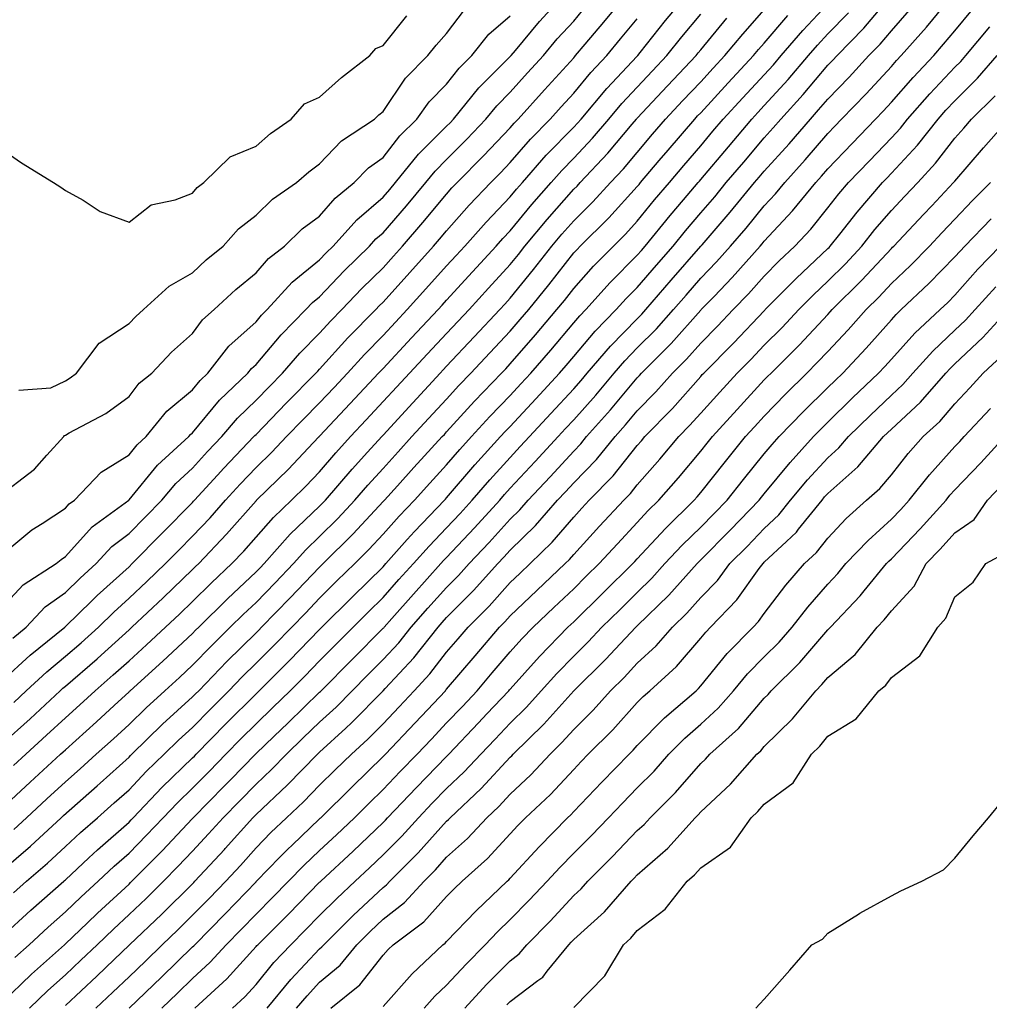
# Model space of a CAD drawing. Units: inches. Extents: x 963203 to 965843, y 7255658 to 7258298.
# Drawn here: x 965511 to 965663, y 7257253 to 7257408 of the extents above; entities that cross this region are included whole.
import ezdxf

# ---------------------------------------------------------------- set-up
doc = ezdxf.new("R2010")
doc.units = ezdxf.units.IN
doc.header["$MEASUREMENT"] = 0
doc.layers.add('Contour_96327255', color=7, linetype='Continuous', true_color=0x56103c)

msp = doc.modelspace()

# ---------------------------------------------------------------- linework, layer by layer
at = {"layer": 'Contour_96327255'}
for points in [[(965508.05, 7257323.33, 3177), (965512.75, 7257327.22, 3177), (965514.36, 7257328.23, 3177), (965518.05, 7257330.66, 3177), (965518.65, 7257331.32, 3177), (965519.47, 7257331.92, 3177), (965523.65, 7257336.32, 3177), (965528.05, 7257339.04, 3177), (965529.35, 7257340.62, 3177), (965530.77, 7257341.92, 3177), (965534.03, 7257345.94, 3177), (965538.05, 7257349.31, 3177), (965539.23, 7257350.74, 3177), (965540.47, 7257351.92, 3177), (965543.79, 7257356.18, 3177), (965548.05, 7257360, 3177), (965548.93, 7257361.04, 3177), (965549.8, 7257361.92, 3177), (965553.71, 7257366.26, 3177), (965558.05, 7257369.76, 3177), (965559.1, 7257370.87, 3177), (965560.18, 7257371.92, 3177), (965563.9, 7257376.07, 3177), (965568.05, 7257379.6, 3177), (965569.12, 7257380.85, 3177), (965570.02, 7257381.92, 3177), (965573.6, 7257386.37, 3177), (965578.05, 7257390.78, 3177), (965578.62, 7257391.35, 3177), (965579.15, 7257391.92, 3177), (965583.14, 7257396.83, 3177), (965588.05, 7257401.77, 3177), (965588.12, 7257401.85, 3177), (965588.19, 7257401.92, 3177), (965588.87, 7257402.74, 3177), (965592.66, 7257407.31, 3177), (965596.87, 7257411.92, 3177)], [(965508.05, 7257252.78, 3164), (965512.71, 7257257.26, 3164), (965517.91, 7257261.92, 3164), (965517.98, 7257261.99, 3164), (965518.05, 7257262.05, 3164), (965521.51, 7257265.38, 3164), (965523.08, 7257266.89, 3164), (965528.05, 7257271.46, 3164), (965528.28, 7257271.69, 3164), (965528.52, 7257271.92, 3164), (965533.26, 7257276.71, 3164), (965538.05, 7257281.8, 3164), (965538.11, 7257281.86, 3164), (965538.16, 7257281.92, 3164), (965543.06, 7257286.91, 3164), (965544.02, 7257287.89, 3164), (965547.95, 7257291.92, 3164), (965548.05, 7257292.02, 3164), (965550.85, 7257294.72, 3164), (965553.09, 7257296.88, 3164), (965558.05, 7257301.67, 3164), (965558.18, 7257301.79, 3164), (965558.31, 7257301.92, 3164), (965563.16, 7257306.81, 3164), (965568.05, 7257311.74, 3164), (965568.14, 7257311.83, 3164), (965568.21, 7257311.92, 3164), (965569.41, 7257313.28, 3164), (965572.83, 7257317.14, 3164), (965577.15, 7257321.92, 3164), (965577.57, 7257322.4, 3164), (965578.05, 7257322.9, 3164), (965582.43, 7257327.54, 3164), (965586.4, 7257331.92, 3164), (965587.16, 7257332.81, 3164), (965588.05, 7257333.79, 3164), (965591.99, 7257337.98, 3164), (965595.59, 7257341.92, 3164), (965596.77, 7257343.2, 3164), (965598.05, 7257344.59, 3164), (965601.51, 7257348.46, 3164), (965604.42, 7257351.92, 3164), (965606.1, 7257353.87, 3164), (965608.05, 7257355.88, 3164), (965611.07, 7257358.9, 3164), (965613.75, 7257361.92, 3164), (965615.75, 7257364.22, 3164), (965618.05, 7257366.86, 3164), (965620.53, 7257369.44, 3164), (965622.75, 7257371.92, 3164), (965625.2, 7257374.77, 3164), (965628.05, 7257378.27, 3164), (965629.82, 7257380.15, 3164), (965631.26, 7257381.92, 3164), (965634.49, 7257385.48, 3164), (965638.05, 7257389.64, 3164), (965639.16, 7257390.81, 3164), (965640.22, 7257391.92, 3164), (965644.08, 7257395.89, 3164), (965648.05, 7257400.22, 3164), (965648.85, 7257401.12, 3164), (965649.59, 7257401.92, 3164), (965653.56, 7257406.41, 3164), (965658.05, 7257411.83, 3164)], [(965508.05, 7257263.18, 3166), (965512.61, 7257267.36, 3166), (965517.79, 7257271.92, 3166), (965517.92, 7257272.05, 3166), (965518.05, 7257272.15, 3166), (965521.72, 7257275.59, 3166), (965523.09, 7257276.88, 3166), (965528.05, 7257281.23, 3166), (965528.39, 7257281.58, 3166), (965528.71, 7257281.92, 3166), (965533.27, 7257286.7, 3166), (965538.05, 7257291.33, 3166), (965538.34, 7257291.63, 3166), (965538.63, 7257291.92, 3166), (965543.29, 7257296.68, 3166), (965548.05, 7257301.44, 3166), (965548.55, 7257301.92, 3166), (965553.3, 7257306.67, 3166), (965558.05, 7257311.55, 3166), (965558.42, 7257311.92, 3166), (965563.25, 7257316.72, 3166), (965568.05, 7257321.43, 3166), (965568.28, 7257321.69, 3166), (965568.49, 7257321.92, 3166), (965571.83, 7257325.7, 3166), (965572.97, 7257327, 3166), (965577.73, 7257331.92, 3166), (965577.88, 7257332.09, 3166), (965578.05, 7257332.27, 3166), (965582.49, 7257337.48, 3166), (965586.55, 7257341.92, 3166), (965587.26, 7257342.71, 3166), (965588.05, 7257343.52, 3166), (965592.08, 7257347.89, 3166), (965595.8, 7257351.92, 3166), (965596.85, 7257353.12, 3166), (965598.05, 7257354.55, 3166), (965601.45, 7257358.52, 3166), (965604.74, 7257361.92, 3166), (965606.31, 7257363.66, 3166), (965608.05, 7257365.42, 3166), (965611.07, 7257368.9, 3166), (965613.69, 7257371.92, 3166), (965615.66, 7257374.31, 3166), (965618.05, 7257377.14, 3166), (965620.27, 7257379.7, 3166), (965622.07, 7257381.92, 3166), (965624.81, 7257385.16, 3166), (965628.05, 7257388.98, 3166), (965629.45, 7257390.52, 3166), (965630.65, 7257391.92, 3166), (965634.19, 7257395.78, 3166), (965638.05, 7257400.39, 3166), (965638.8, 7257401.17, 3166), (965639.5, 7257401.92, 3166), (965643.72, 7257406.25, 3166), (965648.05, 7257411.43, 3166)], [(965509.77, 7257310.2, 3175), (965511.87, 7257311.92, 3175), (965514.86, 7257315.11, 3175), (965518.05, 7257317.37, 3175), (965520.35, 7257319.62, 3175), (965522.9, 7257321.92, 3175), (965525.36, 7257324.61, 3175), (965528.05, 7257326.68, 3175), (965530.66, 7257329.31, 3175), (965533.21, 7257331.92, 3175), (965535.42, 7257334.55, 3175), (965538.05, 7257336.98, 3175), (965540.41, 7257339.56, 3175), (965542.66, 7257341.92, 3175), (965545.12, 7257344.85, 3175), (965548.05, 7257347.65, 3175), (965550.15, 7257349.82, 3175), (965552.23, 7257351.92, 3175), (965554.92, 7257355.05, 3175), (965558.05, 7257358.22, 3175), (965559.81, 7257360.16, 3175), (965561.54, 7257361.92, 3175), (965564.72, 7257365.25, 3175), (965568.05, 7257368.52, 3175), (965569.66, 7257370.31, 3175), (965571.12, 7257371.92, 3175), (965574.32, 7257375.65, 3175), (965578.05, 7257380.12, 3175), (965578.89, 7257381.08, 3175), (965579.69, 7257381.92, 3175), (965583.85, 7257386.12, 3175), (965588.05, 7257390.56, 3175), (965588.68, 7257391.29, 3175), (965589.29, 7257391.92, 3175), (965593.45, 7257396.52, 3175), (965598.05, 7257401.59, 3175), (965598.21, 7257401.76, 3175), (965598.34, 7257401.92, 3175), (965599.87, 7257403.74, 3175), (965602.77, 7257407.2, 3175), (965606.65, 7257411.92, 3175)], [(965509.9, 7257300.07, 3173), (965511.88, 7257301.92, 3173), (965515.09, 7257304.88, 3173), (965518.05, 7257307.33, 3173), (965520.51, 7257309.46, 3173), (965523.24, 7257311.92, 3173), (965525.67, 7257314.3, 3173), (965528.05, 7257316.46, 3173), (965530.85, 7257319.12, 3173), (965533.79, 7257321.92, 3173), (965535.91, 7257324.06, 3173), (965538.05, 7257326.25, 3173), (965540.81, 7257329.16, 3173), (965543.25, 7257331.92, 3173), (965545.55, 7257334.42, 3173), (965548.05, 7257337.06, 3173), (965550.51, 7257339.46, 3173), (965552.85, 7257341.92, 3173), (965555.41, 7257344.56, 3173), (965558.05, 7257347.22, 3173), (965560.32, 7257349.65, 3173), (965562.43, 7257351.92, 3173), (965565.1, 7257354.87, 3173), (965568.05, 7257357.86, 3173), (965570.01, 7257359.96, 3173), (965571.86, 7257361.92, 3173), (965574.79, 7257365.18, 3173), (965578.05, 7257368.79, 3173), (965579.53, 7257370.44, 3173), (965580.91, 7257371.92, 3173), (965584.26, 7257375.71, 3173), (965588.05, 7257379.66, 3173), (965589.07, 7257380.9, 3173), (965589.97, 7257381.92, 3173), (965593.74, 7257386.23, 3173), (965598.05, 7257390.63, 3173), (965598.67, 7257391.3, 3173), (965599.2, 7257391.92, 3173), (965603.24, 7257396.73, 3173), (965608.05, 7257401.82, 3173), (965608.15, 7257401.92, 3173), (965608.51, 7257402.38, 3173), (965612.52, 7257407.45, 3173), (965616.24, 7257411.92, 3173)], [(965508.05, 7257273.55, 3168), (965512.53, 7257277.44, 3168), (965517.37, 7257281.92, 3168), (965517.72, 7257282.25, 3168), (965523.03, 7257286.94, 3168), (965523.5, 7257287.37, 3168), (965528.05, 7257291.46, 3168), (965528.27, 7257291.7, 3168), (965528.5, 7257291.92, 3168), (965533.33, 7257296.64, 3168), (965538.05, 7257300.93, 3168), (965538.54, 7257301.43, 3168), (965539.03, 7257301.92, 3168), (965543.47, 7257306.5, 3168), (965548.05, 7257311.03, 3168), (965548.5, 7257311.47, 3168), (965548.93, 7257311.92, 3168), (965553.44, 7257316.53, 3168), (965558.05, 7257321.37, 3168), (965558.32, 7257321.65, 3168), (965558.61, 7257321.92, 3168), (965563.33, 7257326.64, 3168), (965568.05, 7257331.69, 3168), (965568.16, 7257331.81, 3168), (965568.26, 7257331.92, 3168), (965570.31, 7257334.18, 3168), (965572.91, 7257337.06, 3168), (965577.35, 7257341.92, 3168), (965577.69, 7257342.28, 3168), (965578.05, 7257342.68, 3168), (965582.45, 7257347.52, 3168), (965586.69, 7257351.92, 3168), (965587.35, 7257352.62, 3168), (965588.05, 7257353.37, 3168), (965592.02, 7257357.95, 3168), (965595.39, 7257361.92, 3168), (965596.59, 7257363.38, 3168), (965598.05, 7257365.27, 3168), (965601.19, 7257368.78, 3168), (965604.31, 7257371.92, 3168), (965606.18, 7257373.79, 3168), (965608.05, 7257375.82, 3168), (965610.79, 7257379.18, 3168), (965613.11, 7257381.92, 3168), (965615.37, 7257384.6, 3168), (965618.05, 7257387.71, 3168), (965619.97, 7257390, 3168), (965621.6, 7257391.92, 3168), (965624.69, 7257395.28, 3168), (965628.05, 7257398.9, 3168), (965629.5, 7257400.47, 3168), (965630.72, 7257401.92, 3168), (965634.1, 7257405.87, 3168), (965638.05, 7257410.08, 3168)], [(965508.05, 7257314.94, 3176), (965511.4, 7257318.57, 3176), (965516.58, 7257321.92, 3176), (965517.38, 7257322.59, 3176), (965518.05, 7257323.04, 3176), (965522.25, 7257327.72, 3176), (965528.02, 7257331.92, 3176), (965528.03, 7257331.94, 3176), (965528.05, 7257331.95, 3176), (965532.55, 7257337.42, 3176), (965537.47, 7257341.92, 3176), (965537.74, 7257342.23, 3176), (965538.05, 7257342.51, 3176), (965542.3, 7257347.67, 3176), (965546.77, 7257351.92, 3176), (965547.33, 7257352.64, 3176), (965548.05, 7257353.29, 3176), (965552, 7257357.97, 3176), (965555.91, 7257361.92, 3176), (965556.93, 7257363.04, 3176), (965558.05, 7257363.95, 3176), (965561.94, 7257368.03, 3176), (965565.91, 7257371.92, 3176), (965566.92, 7257373.05, 3176), (965568.05, 7257374.01, 3176), (965571.71, 7257378.26, 3176), (965574.77, 7257381.92, 3176), (965576.23, 7257383.74, 3176), (965578.05, 7257385.53, 3176), (965581.22, 7257388.75, 3176), (965584.23, 7257391.92, 3176), (965585.94, 7257394.03, 3176), (965588.05, 7257396.15, 3176), (965590.78, 7257399.19, 3176), (965593.27, 7257401.92, 3176), (965595.44, 7257404.53, 3176), (965598.05, 7257407.36, 3176), (965600.13, 7257409.84, 3176)], [(965508.05, 7257283.38, 3170), (965512.48, 7257287.49, 3170), (965517.29, 7257291.92, 3170), (965517.69, 7257292.28, 3170), (965518.05, 7257292.62, 3170), (965522.94, 7257297.03, 3170), (965525.73, 7257299.6, 3170), (965528.05, 7257301.73, 3170), (965528.15, 7257301.82, 3170), (965528.25, 7257301.92, 3170), (965533.39, 7257306.58, 3170), (965538.05, 7257310.93, 3170), (965538.53, 7257311.44, 3170), (965539.03, 7257311.92, 3170), (965543.57, 7257316.4, 3170), (965548.05, 7257320.61, 3170), (965548.69, 7257321.28, 3170), (965549.32, 7257321.92, 3170), (965553.42, 7257326.55, 3170), (965558.05, 7257330.96, 3170), (965558.53, 7257331.44, 3170), (965558.97, 7257331.92, 3170), (965563.17, 7257336.8, 3170), (965565.58, 7257339.45, 3170), (965567.83, 7257341.92, 3170), (965568.05, 7257342.16, 3170), (965572.71, 7257347.26, 3170), (965577.03, 7257351.92, 3170), (965577.52, 7257352.45, 3170), (965578.05, 7257353, 3170), (965582.36, 7257357.61, 3170), (965586.41, 7257361.92, 3170), (965587.19, 7257362.78, 3170), (965588.05, 7257363.72, 3170), (965591.74, 7257368.23, 3170), (965594.63, 7257371.92, 3170), (965596.17, 7257373.8, 3170), (965598.05, 7257375.9, 3170), (965601.07, 7257378.9, 3170), (965603.84, 7257381.92, 3170), (965605.87, 7257384.1, 3170), (965608.05, 7257386.68, 3170), (965610.45, 7257389.52, 3170), (965612.51, 7257391.92, 3170), (965615.2, 7257394.77, 3170), (965618.05, 7257397.81, 3170), (965620.02, 7257399.95, 3170), (965621.84, 7257401.92, 3170), (965624.66, 7257405.31, 3170), (965628.05, 7257409.13, 3170)], [(965510.06, 7257259.91, 3165), (965512.31, 7257261.92, 3165), (965515.31, 7257264.66, 3165), (965518.05, 7257267.1, 3165), (965520.5, 7257269.47, 3165), (965523.19, 7257271.92, 3165), (965525.7, 7257274.27, 3165), (965528.05, 7257276.34, 3165), (965530.82, 7257279.15, 3165), (965533.44, 7257281.92, 3165), (965535.7, 7257284.27, 3165), (965538.05, 7257286.57, 3165), (965540.7, 7257289.27, 3165), (965543.28, 7257291.92, 3165), (965545.65, 7257294.32, 3165), (965548.05, 7257296.72, 3165), (965550.69, 7257299.28, 3165), (965553.43, 7257301.92, 3165), (965555.75, 7257304.22, 3165), (965558.05, 7257306.6, 3165), (965560.7, 7257309.27, 3165), (965563.32, 7257311.92, 3165), (965565.7, 7257314.27, 3165), (965568.05, 7257316.59, 3165), (965570.55, 7257319.42, 3165), (965572.82, 7257321.92, 3165), (965575.28, 7257324.69, 3165), (965578.05, 7257327.56, 3165), (965580.16, 7257329.81, 3165), (965582.07, 7257331.92, 3165), (965584.84, 7257335.13, 3165), (965588.05, 7257338.65, 3165), (965589.63, 7257340.34, 3165), (965591.08, 7257341.92, 3165), (965594.43, 7257345.54, 3165), (965598.05, 7257349.47, 3165), (965599.2, 7257350.77, 3165), (965600.18, 7257351.92, 3165), (965603.82, 7257356.15, 3165), (965608.05, 7257360.49, 3165), (965608.76, 7257361.21, 3165), (965609.4, 7257361.92, 3165), (965613.41, 7257366.56, 3165), (965618.05, 7257371.89, 3165), (965618.07, 7257371.9, 3165), (965618.08, 7257371.92, 3165), (965618.26, 7257372.13, 3165), (965622.7, 7257377.27, 3165), (965626.52, 7257381.92, 3165), (965627.22, 7257382.75, 3165), (965628.05, 7257383.73, 3165), (965631.95, 7257388.02, 3165), (965635.3, 7257391.92, 3165), (965636.61, 7257393.36, 3165), (965638.05, 7257395.07, 3165), (965641.43, 7257398.54, 3165), (965644.53, 7257401.92, 3165), (965646.27, 7257403.7, 3165), (965648.05, 7257405.84, 3165), (965650.91, 7257409.06, 3165)], [(965510.72, 7257349.25, 3179), (965515.75, 7257349.62, 3179), (965518.05, 7257350.73, 3179), (965518.8, 7257351.17, 3179), (965519.81, 7257351.92, 3179), (965523.35, 7257356.62, 3179), (965528.05, 7257359.73, 3179), (965529.11, 7257360.86, 3179), (965530.31, 7257361.92, 3179), (965534.35, 7257365.62, 3179), (965538.05, 7257367.72, 3179), (965540.22, 7257369.75, 3179), (965542.89, 7257371.92, 3179), (965545.31, 7257374.66, 3179), (965548.05, 7257376.77, 3179), (965550.65, 7257379.32, 3179), (965554.39, 7257381.92, 3179), (965556.34, 7257383.63, 3179), (965558.05, 7257384.86, 3179), (965561.5, 7257388.47, 3179), (965566.67, 7257391.92, 3179), (965567.39, 7257392.58, 3179), (965568.05, 7257393.1, 3179), (965571.59, 7257398.38, 3179), (965575.08, 7257401.92, 3179), (965576.4, 7257403.57, 3179), (965578.05, 7257405.42, 3179), (965580.86, 7257409.11, 3179)], [(965512.4, 7257251.92, 3163), (965515.28, 7257254.69, 3163), (965518.05, 7257257.18, 3163), (965520.49, 7257259.48, 3163), (965523.04, 7257261.92, 3163), (965525.59, 7257264.38, 3163), (965528.05, 7257266.65, 3163), (965530.75, 7257269.22, 3163), (965533.48, 7257271.92, 3163), (965535.76, 7257274.21, 3163), (965538.05, 7257276.66, 3163), (965540.58, 7257279.39, 3163), (965542.85, 7257281.92, 3163), (965545.43, 7257284.54, 3163), (965548.05, 7257287.22, 3163), (965550.47, 7257289.5, 3163), (965552.83, 7257291.92, 3163), (965555.48, 7257294.49, 3163), (965558.05, 7257296.96, 3163), (965560.64, 7257299.33, 3163), (965563.2, 7257301.92, 3163), (965565.61, 7257304.36, 3163), (965568.05, 7257306.81, 3163), (965570.5, 7257309.47, 3163), (965572.45, 7257311.92, 3163), (965575.08, 7257314.89, 3163), (965578.05, 7257318.17, 3163), (965579.92, 7257320.05, 3163), (965581.61, 7257321.92, 3163), (965584.74, 7257325.23, 3163), (965588.05, 7257328.9, 3163), (965589.58, 7257330.39, 3163), (965590.9, 7257331.92, 3163), (965594.36, 7257335.61, 3163), (965598.05, 7257339.64, 3163), (965599.17, 7257340.8, 3163), (965600.09, 7257341.92, 3163), (965603.83, 7257346.14, 3163), (965608.05, 7257351.18, 3163), (965608.42, 7257351.55, 3163), (965608.74, 7257351.92, 3163), (965613.39, 7257356.58, 3163), (965618.05, 7257361.84, 3163), (965618.13, 7257361.92, 3163), (965620.14, 7257364.01, 3163), (965623, 7257366.97, 3163), (965627.41, 7257371.92, 3163), (965627.71, 7257372.26, 3163), (965628.05, 7257372.69, 3163), (965632.51, 7257377.46, 3163), (965636.16, 7257381.92, 3163), (965637.05, 7257382.92, 3163), (965638.05, 7257384.08, 3163), (965641.88, 7257388.09, 3163), (965645.54, 7257391.92, 3163), (965646.78, 7257393.19, 3163), (965648.05, 7257394.59, 3163), (965651.49, 7257398.48, 3163), (965654.72, 7257401.92, 3163), (965656.28, 7257403.69, 3163), (965658.05, 7257405.83, 3163), (965660.81, 7257409.16, 3163)], [(965508.05, 7257293.47, 3172), (965512.47, 7257297.5, 3172), (965517.23, 7257301.92, 3172), (965517.66, 7257302.31, 3172), (965518.05, 7257302.64, 3172), (965523.02, 7257306.95, 3172), (965523.66, 7257307.53, 3172), (965528.05, 7257311.49, 3172), (965528.27, 7257311.7, 3172), (965528.52, 7257311.92, 3172), (965533.41, 7257316.56, 3172), (965538.05, 7257320.98, 3172), (965538.52, 7257321.45, 3172), (965539.03, 7257321.92, 3172), (965543.41, 7257326.56, 3172), (965548.05, 7257331.82, 3172), (965548.1, 7257331.87, 3172), (965548.14, 7257331.92, 3172), (965553.15, 7257336.82, 3172), (965557.06, 7257340.93, 3172), (965558, 7257341.92, 3172), (965558.03, 7257341.94, 3172), (965558.05, 7257341.97, 3172), (965562.85, 7257347.12, 3172), (965567.34, 7257351.92, 3172), (965567.68, 7257352.29, 3172), (965568.05, 7257352.67, 3172), (965572.52, 7257357.45, 3172), (965576.72, 7257361.92, 3172), (965577.35, 7257362.62, 3172), (965578.05, 7257363.39, 3172), (965582.1, 7257367.87, 3172), (965585.82, 7257371.92, 3172), (965586.87, 7257373.1, 3172), (965588.05, 7257374.33, 3172), (965591.48, 7257378.49, 3172), (965594.5, 7257381.92, 3172), (965596.16, 7257383.81, 3172), (965598.05, 7257385.75, 3172), (965601.03, 7257388.94, 3172), (965603.57, 7257391.92, 3172), (965605.61, 7257394.36, 3172), (965608.05, 7257396.94, 3172), (965610.46, 7257399.51, 3172), (965612.73, 7257401.92, 3172), (965615.09, 7257404.88, 3172), (965618.05, 7257408.42, 3172)], [(965508.05, 7257387.17, 3180), (965511.15, 7257385.02, 3180), (965516.17, 7257381.92, 3180), (965517.31, 7257381.18, 3180), (965518.05, 7257380.7, 3180), (965520.83, 7257379.14, 3180), (965523.52, 7257377.39, 3180), (965528.05, 7257375.71, 3180), (965531.53, 7257378.44, 3180), (965535.34, 7257379.21, 3180), (965538.05, 7257380.28, 3180), (965538.8, 7257381.17, 3180), (965539.85, 7257381.92, 3180), (965544, 7257385.97, 3180), (965548.05, 7257387.67, 3180), (965550.33, 7257389.64, 3180), (965553.59, 7257391.92, 3180), (965555.65, 7257394.32, 3180), (965558.05, 7257395.36, 3180), (965561.5, 7257398.47, 3180), (965565.94, 7257401.92, 3180), (965566.92, 7257403.05, 3180), (965568.05, 7257403.52, 3180), (965571.77, 7257408.2, 3180)], [(965508.05, 7257332.84, 3178), (965512.26, 7257336.13, 3178), (965513.17, 7257336.8, 3178), (965515.12, 7257338.99, 3178), (965517.79, 7257341.92, 3178), (965517.88, 7257342.09, 3178), (965518.05, 7257342.16, 3178), (965518.63, 7257342.5, 3178), (965524.39, 7257345.58, 3178), (965528.05, 7257348.24, 3178), (965529.64, 7257350.33, 3178), (965531.64, 7257351.92, 3178), (965534.76, 7257355.21, 3178), (965538.05, 7257358.18, 3178), (965539.64, 7257360.33, 3178), (965541.46, 7257361.92, 3178), (965544.87, 7257365.1, 3178), (965548.05, 7257367.73, 3178), (965550.01, 7257369.96, 3178), (965552.55, 7257371.92, 3178), (965555.33, 7257374.64, 3178), (965558.05, 7257376.64, 3178), (965560.52, 7257379.45, 3178), (965563.51, 7257381.92, 3178), (965565.74, 7257384.23, 3178), (965568.05, 7257385.89, 3178), (965570.69, 7257389.28, 3178), (965573.36, 7257391.92, 3178), (965575.32, 7257394.65, 3178), (965578.05, 7257397.42, 3178), (965580.04, 7257399.93, 3178), (965582.01, 7257401.92, 3178), (965584.7, 7257405.27, 3178), (965588.05, 7257408.16, 3178)], [(965508.05, 7257303.41, 3174), (965512.48, 7257307.49, 3174), (965517.93, 7257311.92, 3174), (965517.99, 7257311.98, 3174), (965518.05, 7257312.03, 3174), (965522.19, 7257316.06, 3174), (965523.06, 7257316.91, 3174), (965528.05, 7257321.44, 3174), (965528.55, 7257321.92, 3174), (965533.27, 7257326.7, 3174), (965538.05, 7257331.57, 3174), (965538.22, 7257331.75, 3174), (965538.37, 7257331.92, 3174), (965541.98, 7257335.85, 3174), (965543, 7257336.97, 3174), (965547.71, 7257341.92, 3174), (965547.86, 7257342.11, 3174), (965548.05, 7257342.28, 3174), (965552.8, 7257347.17, 3174), (965557.48, 7257351.92, 3174), (965557.75, 7257352.22, 3174), (965558.05, 7257352.54, 3174), (965562.5, 7257357.47, 3174), (965566.9, 7257361.92, 3174), (965567.45, 7257362.52, 3174), (965568.05, 7257363.09, 3174), (965572.23, 7257367.74, 3174), (965576, 7257371.92, 3174), (965576.95, 7257373.02, 3174), (965578.05, 7257374.34, 3174), (965581.6, 7257378.37, 3174), (965584.99, 7257381.92, 3174), (965586.52, 7257383.45, 3174), (965588.05, 7257385.08, 3174), (965591.23, 7257388.74, 3174), (965594.34, 7257391.92, 3174), (965596.1, 7257393.87, 3174), (965598.05, 7257396.01, 3174), (965600.73, 7257399.24, 3174), (965603.25, 7257401.92, 3174), (965605.43, 7257404.54, 3174), (965608.05, 7257407.72, 3174)], [(965509.85, 7257290.12, 3171), (965511.8, 7257291.92, 3171), (965515.08, 7257294.89, 3171), (965518.05, 7257297.65, 3171), (965520.3, 7257299.67, 3171), (965522.73, 7257301.92, 3171), (965525.58, 7257304.39, 3171), (965528.05, 7257306.62, 3171), (965530.83, 7257309.14, 3171), (965533.8, 7257311.92, 3171), (965535.98, 7257313.99, 3171), (965538.05, 7257315.96, 3171), (965541.06, 7257318.91, 3171), (965544.25, 7257321.92, 3171), (965546.1, 7257323.87, 3171), (965548.05, 7257326.09, 3171), (965550.77, 7257329.2, 3171), (965553.65, 7257331.92, 3171), (965555.87, 7257334.1, 3171), (965558.05, 7257336.39, 3171), (965560.6, 7257339.37, 3171), (965562.91, 7257341.92, 3171), (965565.39, 7257344.58, 3171), (965568.05, 7257347.43, 3171), (965570.2, 7257349.77, 3171), (965572.19, 7257351.92, 3171), (965575.02, 7257354.95, 3171), (965578.05, 7257358.17, 3171), (965579.87, 7257360.1, 3171), (965581.57, 7257361.92, 3171), (965584.65, 7257365.32, 3171), (965588.05, 7257369.02, 3171), (965589.36, 7257370.61, 3171), (965590.38, 7257371.92, 3171), (965593.85, 7257376.12, 3171), (965598.05, 7257380.86, 3171), (965598.59, 7257381.38, 3171), (965599.08, 7257381.92, 3171), (965603.4, 7257386.57, 3171), (965607.24, 7257391.11, 3171), (965607.93, 7257391.92, 3171), (965607.98, 7257391.99, 3171), (965608.05, 7257392.06, 3171), (965612.84, 7257397.13, 3171), (965617.32, 7257401.92, 3171), (965617.64, 7257402.33, 3171), (965618.05, 7257402.82, 3171), (965622.17, 7257407.8, 3171)], [(965509.88, 7257270.09, 3167), (965511.94, 7257271.92, 3167), (965515.22, 7257274.75, 3167), (965518.05, 7257277.36, 3167), (965520.4, 7257279.57, 3167), (965523.1, 7257281.92, 3167), (965525.73, 7257284.24, 3167), (965528.05, 7257286.33, 3167), (965530.77, 7257289.2, 3167), (965533.59, 7257291.92, 3167), (965535.84, 7257294.13, 3167), (965538.05, 7257296.13, 3167), (965540.91, 7257299.06, 3167), (965543.78, 7257301.92, 3167), (965545.88, 7257304.09, 3167), (965548.05, 7257306.23, 3167), (965550.9, 7257309.07, 3167), (965553.67, 7257311.92, 3167), (965555.83, 7257314.14, 3167), (965558.05, 7257316.46, 3167), (965560.78, 7257319.19, 3167), (965563.58, 7257321.92, 3167), (965565.81, 7257324.16, 3167), (965568.05, 7257326.55, 3167), (965570.56, 7257329.41, 3167), (965572.99, 7257331.92, 3167), (965575.39, 7257334.58, 3167), (965578.05, 7257337.48, 3167), (965580.1, 7257339.87, 3167), (965581.96, 7257341.92, 3167), (965584.87, 7257345.1, 3167), (965588.05, 7257348.41, 3167), (965589.74, 7257350.23, 3167), (965591.29, 7257351.92, 3167), (965594.43, 7257355.54, 3167), (965598.05, 7257359.82, 3167), (965599.02, 7257360.95, 3167), (965599.96, 7257361.92, 3167), (965603.8, 7257366.17, 3167), (965608.05, 7257370.47, 3167), (965608.72, 7257371.25, 3167), (965609.3, 7257371.92, 3167), (965613.25, 7257376.72, 3167), (965615.34, 7257379.21, 3167), (965617.63, 7257381.92, 3167), (965617.83, 7257382.14, 3167), (965618.05, 7257382.42, 3167), (965622.4, 7257387.57, 3167), (965626.08, 7257391.92, 3167), (965627.02, 7257392.95, 3167), (965628.05, 7257394.06, 3167), (965631.82, 7257398.15, 3167), (965635, 7257401.92, 3167), (965636.41, 7257403.56, 3167), (965638.05, 7257405.32, 3167), (965641.32, 7257408.65, 3167)], [(965509.92, 7257280.05, 3169), (965511.94, 7257281.92, 3169), (965515.1, 7257284.87, 3169), (965518.05, 7257287.58, 3169), (965520.35, 7257289.62, 3169), (965522.9, 7257291.92, 3169), (965525.61, 7257294.36, 3169), (965528.05, 7257296.6, 3169), (965530.75, 7257299.22, 3169), (965533.7, 7257301.92, 3169), (965535.99, 7257303.98, 3169), (965538.05, 7257305.91, 3169), (965541.01, 7257308.96, 3169), (965544, 7257311.92, 3169), (965546.04, 7257313.93, 3169), (965548.05, 7257315.82, 3169), (965551.07, 7257318.9, 3169), (965553.94, 7257321.92, 3169), (965555.87, 7257324.1, 3169), (965558.05, 7257326.18, 3169), (965560.92, 7257329.05, 3169), (965563.62, 7257331.92, 3169), (965565.67, 7257334.3, 3169), (965568.05, 7257336.92, 3169), (965570.42, 7257339.55, 3169), (965572.59, 7257341.92, 3169), (965575.2, 7257344.77, 3169), (965578.05, 7257347.84, 3169), (965579.99, 7257349.98, 3169), (965581.86, 7257351.92, 3169), (965584.86, 7257355.11, 3169), (965588.05, 7257358.52, 3169), (965589.63, 7257360.34, 3169), (965590.97, 7257361.92, 3169), (965594.15, 7257365.82, 3169), (965598.05, 7257370.84, 3169), (965598.57, 7257371.4, 3169), (965599.08, 7257371.92, 3169), (965603.58, 7257376.39, 3169), (965608.05, 7257381.28, 3169), (965608.33, 7257381.64, 3169), (965608.58, 7257381.92, 3169), (965611.52, 7257385.39, 3169), (965612.92, 7257387.05, 3169), (965617.11, 7257391.92, 3169), (965617.56, 7257392.41, 3169), (965618.05, 7257392.92, 3169), (965622.36, 7257397.61, 3169), (965626.35, 7257401.92, 3169), (965627.12, 7257402.85, 3169), (965628.05, 7257403.89, 3169), (965631.74, 7257408.23, 3169)], [(965518.05, 7257252.33, 3162), (965523, 7257256.97, 3162), (965525.72, 7257259.59, 3162), (965528.05, 7257261.83, 3162), (965528.1, 7257261.87, 3162), (965528.15, 7257261.92, 3162), (965533.22, 7257266.75, 3162), (965538.05, 7257271.53, 3162), (965538.25, 7257271.72, 3162), (965538.43, 7257271.92, 3162), (965543.06, 7257276.91, 3162), (965543.21, 7257277.08, 3162), (965547.55, 7257281.92, 3162), (965547.8, 7257282.17, 3162), (965548.05, 7257282.43, 3162), (965552.95, 7257287.02, 3162), (965557.7, 7257291.92, 3162), (965557.88, 7257292.09, 3162), (965558.05, 7257292.25, 3162), (965562.17, 7257296.04, 3162), (965563.09, 7257296.88, 3162), (965568.05, 7257301.89, 3162), (965568.06, 7257301.91, 3162), (965568.08, 7257301.92, 3162), (965568.38, 7257302.25, 3162), (965572.86, 7257307.11, 3162), (965576.7, 7257311.92, 3162), (965577.34, 7257312.63, 3162), (965578.05, 7257313.42, 3162), (965582.29, 7257317.68, 3162), (965586.12, 7257321.92, 3162), (965587.05, 7257322.92, 3162), (965588.05, 7257324.02, 3162), (965592.05, 7257327.92, 3162), (965595.52, 7257331.92, 3162), (965596.74, 7257333.23, 3162), (965598.05, 7257334.65, 3162), (965601.65, 7257338.32, 3162), (965604.57, 7257341.92, 3162), (965606.21, 7257343.76, 3162), (965608.05, 7257345.96, 3162), (965611, 7257348.97, 3162), (965613.62, 7257351.92, 3162), (965615.83, 7257354.14, 3162), (965618.05, 7257356.65, 3162), (965620.68, 7257359.29, 3162), (965623.17, 7257361.92, 3162), (965625.56, 7257364.41, 3162), (965628.05, 7257367.21, 3162), (965630.39, 7257369.58, 3162), (965632.88, 7257371.92, 3162), (965635.37, 7257374.6, 3162), (965638.05, 7257377.93, 3162), (965639.81, 7257380.16, 3162), (965641.31, 7257381.92, 3162), (965644.6, 7257385.37, 3162), (965648.05, 7257388.98, 3162), (965649.47, 7257390.5, 3162), (965650.59, 7257391.92, 3162), (965654.09, 7257395.88, 3162), (965658.05, 7257400.07, 3162), (965658.98, 7257400.99, 3162), (965659.78, 7257401.92, 3162), (965663.53, 7257406.44, 3162)], [(965522.84, 7257251.92, 3161), (965525.53, 7257254.44, 3161), (965528.05, 7257256.86, 3161), (965530.63, 7257259.34, 3161), (965533.28, 7257261.92, 3161), (965535.73, 7257264.24, 3161), (965538.05, 7257266.55, 3161), (965540.72, 7257269.25, 3161), (965543.28, 7257271.92, 3161), (965545.58, 7257274.39, 3161), (965548.05, 7257277.15, 3161), (965550.4, 7257279.57, 3161), (965552.86, 7257281.92, 3161), (965555.54, 7257284.43, 3161), (965558.05, 7257287.02, 3161), (965560.52, 7257289.45, 3161), (965563.05, 7257291.92, 3161), (965565.67, 7257294.3, 3161), (965568.05, 7257296.71, 3161), (965570.59, 7257299.38, 3161), (965572.96, 7257301.92, 3161), (965575.39, 7257304.58, 3161), (965578.05, 7257307.96, 3161), (965579.88, 7257310.09, 3161), (965581.43, 7257311.92, 3161), (965584.73, 7257315.24, 3161), (965588.05, 7257318.93, 3161), (965589.58, 7257320.39, 3161), (965591.19, 7257321.92, 3161), (965594.67, 7257325.3, 3161), (965598.05, 7257329.25, 3161), (965599.32, 7257330.65, 3161), (965600.51, 7257331.92, 3161), (965604.24, 7257335.73, 3161), (965608.05, 7257340.52, 3161), (965608.7, 7257341.27, 3161), (965609.25, 7257341.92, 3161), (965613.6, 7257346.37, 3161), (965618.05, 7257351.4, 3161), (965618.29, 7257351.68, 3161), (965618.52, 7257351.92, 3161), (965623.26, 7257356.71, 3161), (965628.05, 7257361.75, 3161), (965628.13, 7257361.84, 3161), (965628.21, 7257361.92, 3161), (965633.12, 7257366.85, 3161), (965638.05, 7257371.52, 3161), (965638.26, 7257371.71, 3161), (965638.44, 7257371.92, 3161), (965639.95, 7257373.82, 3161), (965642.69, 7257377.28, 3161), (965646.64, 7257381.92, 3161), (965647.33, 7257382.64, 3161), (965648.05, 7257383.39, 3161), (965652.16, 7257387.81, 3161), (965655.4, 7257391.92, 3161), (965656.64, 7257393.33, 3161), (965658.05, 7257394.81, 3161), (965661.63, 7257398.34, 3161), (965664.71, 7257401.92, 3161)], [(965528.08, 7257251.92, 3160), (965533.15, 7257256.82, 3160), (965538.05, 7257261.57, 3160), (965538.24, 7257261.73, 3160), (965538.4, 7257261.92, 3160), (965543.19, 7257266.78, 3160), (965548.05, 7257271.83, 3160), (965548.09, 7257271.88, 3160), (965548.14, 7257271.92, 3160), (965551.81, 7257275.68, 3160), (965553.03, 7257276.94, 3160), (965553.72, 7257277.59, 3160), (965558.05, 7257281.74, 3160), (965558.15, 7257281.82, 3160), (965558.25, 7257281.92, 3160), (965563.17, 7257286.8, 3160), (965568.05, 7257291.55, 3160), (965568.24, 7257291.73, 3160), (965568.41, 7257291.92, 3160), (965573.12, 7257296.85, 3160), (965575.03, 7257298.9, 3160), (965577.85, 7257301.92, 3160), (965577.94, 7257302.03, 3160), (965578.05, 7257302.15, 3160), (965582.55, 7257307.42, 3160), (965586.38, 7257311.92, 3160), (965587.21, 7257312.76, 3160), (965588.05, 7257313.69, 3160), (965592.26, 7257317.71, 3160), (965596.7, 7257321.92, 3160), (965597.39, 7257322.58, 3160), (965598.05, 7257323.37, 3160), (965602.13, 7257327.84, 3160), (965605.94, 7257331.92, 3160), (965606.99, 7257332.98, 3160), (965608.05, 7257334.32, 3160), (965611.6, 7257338.37, 3160), (965614.6, 7257341.92, 3160), (965616.3, 7257343.67, 3160), (965618.05, 7257345.63, 3160), (965621.04, 7257348.93, 3160), (965623.78, 7257351.92, 3160), (965625.91, 7257354.06, 3160), (965628.05, 7257356.32, 3160), (965630.85, 7257359.12, 3160), (965633.47, 7257361.92, 3160), (965635.76, 7257364.21, 3160), (965638.05, 7257366.39, 3160), (965640.82, 7257369.15, 3160), (965643.41, 7257371.92, 3160), (965645.46, 7257374.51, 3160), (965648.05, 7257377.52, 3160), (965650.19, 7257379.78, 3160), (965652.2, 7257381.92, 3160), (965655.01, 7257384.96, 3160), (965658.05, 7257388.89, 3160), (965659.46, 7257390.51, 3160), (965660.69, 7257391.92, 3160), (965664.41, 7257395.56, 3160)], [(965533.23, 7257251.92, 3159), (965535.69, 7257254.28, 3159), (965538.05, 7257256.58, 3159), (965540.82, 7257259.15, 3159), (965543.35, 7257261.92, 3159), (965545.68, 7257264.29, 3159), (965548.05, 7257266.75, 3159), (965550.64, 7257269.33, 3159), (965553.17, 7257271.92, 3159), (965555.58, 7257274.39, 3159), (965558.05, 7257276.75, 3159), (965560.73, 7257279.24, 3159), (965563.53, 7257281.92, 3159), (965565.8, 7257284.17, 3159), (965568.05, 7257286.35, 3159), (965570.76, 7257289.21, 3159), (965573.4, 7257291.92, 3159), (965575.67, 7257294.3, 3159), (965578.05, 7257296.84, 3159), (965580.52, 7257299.45, 3159), (965582.84, 7257301.92, 3159), (965585.24, 7257304.73, 3159), (965588.05, 7257308.04, 3159), (965589.9, 7257310.07, 3159), (965591.67, 7257311.92, 3159), (965594.93, 7257315.04, 3159), (965598.05, 7257317.98, 3159), (965600.03, 7257319.94, 3159), (965602.05, 7257321.92, 3159), (965604.92, 7257325.05, 3159), (965608.05, 7257328.4, 3159), (965609.74, 7257330.23, 3159), (965611.47, 7257331.92, 3159), (965614.54, 7257335.43, 3159), (965618.05, 7257339.61, 3159), (965619.07, 7257340.9, 3159), (965619.9, 7257341.92, 3159), (965623.77, 7257346.2, 3159), (965628.05, 7257350.85, 3159), (965628.58, 7257351.39, 3159), (965629.11, 7257351.92, 3159), (965633.59, 7257356.38, 3159), (965638.05, 7257361.17, 3159), (965638.41, 7257361.56, 3159), (965638.73, 7257361.92, 3159), (965643.4, 7257366.57, 3159), (965648.05, 7257371.56, 3159), (965648.24, 7257371.73, 3159), (965648.42, 7257371.92, 3159), (965653.09, 7257376.88, 3159), (965654.41, 7257378.28, 3159), (965657.85, 7257381.92, 3159), (965657.94, 7257382.03, 3159), (965658.05, 7257382.15, 3159), (965662.58, 7257387.39, 3159), (965666.56, 7257391.92, 3159)], [(965538.43, 7257251.92, 3158), (965543.44, 7257256.53, 3158), (965548.05, 7257261.63, 3158), (965548.19, 7257261.78, 3158), (965548.31, 7257261.92, 3158), (965553.2, 7257266.77, 3158), (965558.05, 7257271.76, 3158), (965558.13, 7257271.84, 3158), (965558.22, 7257271.92, 3158), (965563.31, 7257276.66, 3158), (965568.05, 7257281.18, 3158), (965568.42, 7257281.55, 3158), (965568.76, 7257281.92, 3158), (965573.28, 7257286.69, 3158), (965578.05, 7257291.58, 3158), (965578.23, 7257291.74, 3158), (965578.39, 7257291.92, 3158), (965583.09, 7257296.88, 3158), (965584.39, 7257298.26, 3158), (965587.83, 7257301.92, 3158), (965587.93, 7257302.04, 3158), (965588.05, 7257302.18, 3158), (965592.67, 7257307.3, 3158), (965597.15, 7257311.92, 3158), (965597.61, 7257312.36, 3158), (965598.05, 7257312.78, 3158), (965602.67, 7257317.3, 3158), (965607.36, 7257321.92, 3158), (965607.69, 7257322.28, 3158), (965608.05, 7257322.67, 3158), (965612.49, 7257327.48, 3158), (965617.03, 7257331.92, 3158), (965617.51, 7257332.46, 3158), (965618.05, 7257333.1, 3158), (965621.94, 7257338.03, 3158), (965625.1, 7257341.92, 3158), (965626.5, 7257343.47, 3158), (965628.05, 7257345.15, 3158), (965631.38, 7257348.59, 3158), (965634.75, 7257351.92, 3158), (965636.4, 7257353.57, 3158), (965638.05, 7257355.34, 3158), (965641.24, 7257358.73, 3158), (965644.09, 7257361.92, 3158), (965646.07, 7257363.9, 3158), (965648.05, 7257366.02, 3158), (965651.08, 7257368.89, 3158), (965654.04, 7257371.92, 3158), (965655.98, 7257373.99, 3158), (965658.05, 7257376.18, 3158), (965660.85, 7257379.12, 3158), (965663.64, 7257381.92, 3158)], [(965544.34, 7257251.92, 3157), (965546.27, 7257253.7, 3157), (965548.05, 7257255.67, 3157), (965550.87, 7257259.1, 3157), (965553.51, 7257261.92, 3157), (965555.78, 7257264.19, 3157), (965558.05, 7257266.51, 3157), (965560.77, 7257269.2, 3157), (965563.66, 7257271.92, 3157), (965565.93, 7257274.04, 3157), (965568.05, 7257276.05, 3157), (965570.98, 7257278.99, 3157), (965573.64, 7257281.92, 3157), (965575.78, 7257284.19, 3157), (965578.05, 7257286.51, 3157), (965580.83, 7257289.14, 3157), (965583.43, 7257291.92, 3157), (965585.68, 7257294.29, 3157), (965588.05, 7257296.82, 3157), (965590.63, 7257299.34, 3157), (965592.95, 7257301.92, 3157), (965595.37, 7257304.6, 3157), (965598.05, 7257307.35, 3157), (965600.34, 7257309.63, 3157), (965602.5, 7257311.92, 3157), (965605.31, 7257314.66, 3157), (965608.05, 7257317.37, 3157), (965610.35, 7257319.62, 3157), (965612.42, 7257321.92, 3157), (965615.13, 7257324.84, 3157), (965618.05, 7257327.69, 3157), (965620.16, 7257329.81, 3157), (965622.19, 7257331.92, 3157), (965624.78, 7257335.19, 3157), (965628.05, 7257339.21, 3157), (965629.27, 7257340.7, 3157), (965630.39, 7257341.92, 3157), (965634.16, 7257345.81, 3157), (965638.05, 7257349.65, 3157), (965639.19, 7257350.78, 3157), (965640.39, 7257351.92, 3157), (965644.1, 7257355.87, 3157), (965648.05, 7257360.32, 3157), (965648.81, 7257361.16, 3157), (965649.62, 7257361.92, 3157), (965653.96, 7257366.01, 3157), (965658.05, 7257370.21, 3157), (965658.86, 7257371.11, 3157), (965659.63, 7257371.92, 3157), (965663.74, 7257376.23, 3157)], [(965549.78, 7257251.92, 3156), (965553.54, 7257256.43, 3156), (965558.05, 7257261.26, 3156), (965558.41, 7257261.56, 3156), (965558.7, 7257261.92, 3156), (965563.4, 7257266.57, 3156), (965568.05, 7257270.95, 3156), (965568.6, 7257271.37, 3156), (965569.09, 7257271.92, 3156), (965573.57, 7257276.4, 3156), (965578.05, 7257281.38, 3156), (965578.33, 7257281.64, 3156), (965578.6, 7257281.92, 3156), (965583.48, 7257286.49, 3156), (965588.05, 7257291.44, 3156), (965588.29, 7257291.68, 3156), (965588.53, 7257291.92, 3156), (965593.34, 7257296.63, 3156), (965598.05, 7257301.88, 3156), (965598.09, 7257301.92, 3156), (965603.1, 7257306.87, 3156), (965604.58, 7257308.45, 3156), (965607.83, 7257311.92, 3156), (965607.94, 7257312.03, 3156), (965608.05, 7257312.13, 3156), (965613.01, 7257316.96, 3156), (965617.46, 7257321.92, 3156), (965617.75, 7257322.22, 3156), (965618.05, 7257322.53, 3156), (965622.73, 7257327.24, 3156), (965627.24, 7257331.92, 3156), (965627.6, 7257332.37, 3156), (965628.05, 7257332.93, 3156), (965632.11, 7257337.86, 3156), (965635.81, 7257341.92, 3156), (965636.92, 7257343.05, 3156), (965638.05, 7257344.18, 3156), (965641.96, 7257348.01, 3156), (965646.04, 7257351.92, 3156), (965647.01, 7257352.96, 3156), (965648.05, 7257354.13, 3156), (965651.76, 7257358.21, 3156), (965655.72, 7257361.92, 3156), (965656.92, 7257363.05, 3156), (965658.05, 7257364.22, 3156), (965661.69, 7257368.28, 3156), (965665.18, 7257371.92, 3156)], [(965554.44, 7257251.92, 3155), (965556.08, 7257253.89, 3155), (965558.05, 7257256, 3155), (965561.27, 7257258.7, 3155), (965563.91, 7257261.92, 3155), (965565.99, 7257263.98, 3155), (965568.05, 7257265.92, 3155), (965571.41, 7257268.56, 3155), (965574.49, 7257271.92, 3155), (965576.27, 7257273.7, 3155), (965578.05, 7257275.68, 3155), (965581.34, 7257278.63, 3155), (965584.38, 7257281.92, 3155), (965586.27, 7257283.7, 3155), (965588.05, 7257285.62, 3155), (965591.29, 7257288.68, 3155), (965594.33, 7257291.92, 3155), (965596.2, 7257293.77, 3155), (965598.05, 7257295.82, 3155), (965601.11, 7257298.86, 3155), (965603.86, 7257301.92, 3155), (965605.97, 7257304, 3155), (965608.05, 7257306.24, 3155), (965611.01, 7257308.96, 3155), (965613.6, 7257311.92, 3155), (965615.85, 7257314.12, 3155), (965618.05, 7257316.58, 3155), (965620.68, 7257319.29, 3155), (965622.65, 7257321.92, 3155), (965625.34, 7257324.63, 3155), (965628.05, 7257327.45, 3155), (965630.35, 7257329.62, 3155), (965632.2, 7257331.92, 3155), (965634.86, 7257335.11, 3155), (965638.05, 7257338.6, 3155), (965639.81, 7257340.16, 3155), (965641.29, 7257341.92, 3155), (965644.71, 7257345.26, 3155), (965648.05, 7257348.47, 3155), (965649.84, 7257350.13, 3155), (965651.41, 7257351.92, 3155), (965654.58, 7257355.39, 3155), (965658.05, 7257358.66, 3155), (965659.73, 7257360.24, 3155), (965661.26, 7257361.92, 3155), (965664.48, 7257365.49, 3155)], [(965559.83, 7257251.92, 3154), (965564.39, 7257255.58, 3154), (965568.05, 7257260.29, 3154), (965568.82, 7257261.15, 3154), (965569.64, 7257261.92, 3154), (965574.45, 7257265.52, 3154), (965578.05, 7257269.51, 3154), (965579.23, 7257270.74, 3154), (965580.47, 7257271.92, 3154), (965584.5, 7257275.47, 3154), (965588.05, 7257279.38, 3154), (965589.27, 7257280.7, 3154), (965590.47, 7257281.92, 3154), (965594.39, 7257285.58, 3154), (965598.05, 7257289.53, 3154), (965599.22, 7257290.75, 3154), (965600.35, 7257291.92, 3154), (965604.2, 7257295.77, 3154), (965608.05, 7257300.06, 3154), (965608.98, 7257300.99, 3154), (965610.04, 7257301.92, 3154), (965614.23, 7257305.74, 3154), (965618.05, 7257310.19, 3154), (965618.83, 7257311.14, 3154), (965619.59, 7257311.92, 3154), (965623.74, 7257316.23, 3154), (965627.26, 7257321.13, 3154), (965627.85, 7257321.92, 3154), (965627.95, 7257322.02, 3154), (965628.05, 7257322.13, 3154), (965631.55, 7257325.42, 3154), (965633.1, 7257326.87, 3154), (965633.46, 7257327.33, 3154), (965637.14, 7257331.92, 3154), (965637.55, 7257332.42, 3154), (965638.05, 7257332.96, 3154), (965642.8, 7257337.17, 3154), (965646.82, 7257341.92, 3154), (965647.44, 7257342.53, 3154), (965648.05, 7257343.11, 3154), (965652.62, 7257347.35, 3154), (965656.62, 7257351.92, 3154), (965657.31, 7257352.66, 3154), (965658.05, 7257353.37, 3154), (965662.46, 7257357.51, 3154), (965666.47, 7257361.92, 3154)], [(965568.05, 7257252.21, 3153), (965572.63, 7257257.34, 3153), (965577.47, 7257261.92, 3153), (965577.81, 7257262.16, 3153), (965578.05, 7257262.44, 3153), (965582.7, 7257267.27, 3153), (965587.56, 7257271.92, 3153), (965587.83, 7257272.14, 3153), (965588.05, 7257272.4, 3153), (965592.62, 7257277.35, 3153), (965597.1, 7257281.92, 3153), (965597.59, 7257282.38, 3153), (965598.05, 7257282.87, 3153), (965602.48, 7257287.49, 3153), (965606.78, 7257291.92, 3153), (965607.42, 7257292.55, 3153), (965608.05, 7257293.27, 3153), (965612.35, 7257297.62, 3153), (965617.31, 7257301.92, 3153), (965617.7, 7257302.27, 3153), (965618.05, 7257302.68, 3153), (965622.22, 7257307.75, 3153), (965626.3, 7257311.92, 3153), (965627.16, 7257312.81, 3153), (965628.05, 7257314.06, 3153), (965631.46, 7257318.51, 3153), (965634.4, 7257321.92, 3153), (965636.29, 7257323.68, 3153), (965638.05, 7257325.95, 3153), (965640.94, 7257329.03, 3153), (965644.15, 7257331.92, 3153), (965646.23, 7257333.74, 3153), (965648.05, 7257335.93, 3153), (965650.71, 7257339.26, 3153), (965653.07, 7257341.92, 3153), (965655.67, 7257344.3, 3153), (965658.05, 7257347.07, 3153), (965660.39, 7257349.58, 3153), (965662.5, 7257351.92, 3153), (965665.37, 7257354.6, 3153)], [(965574.49, 7257251.92, 3152), (965576.17, 7257253.8, 3152), (965578.05, 7257255.57, 3152), (965581.1, 7257258.87, 3152), (965584.09, 7257261.92, 3152), (965586.03, 7257263.94, 3152), (965588.05, 7257265.87, 3152), (965591.06, 7257268.91, 3152), (965593.86, 7257271.92, 3152), (965595.87, 7257274.1, 3152), (965598.05, 7257276.31, 3152), (965600.86, 7257279.11, 3152), (965603.52, 7257281.92, 3152), (965605.74, 7257284.23, 3152), (965608.05, 7257286.62, 3152), (965610.71, 7257289.26, 3152), (965613.04, 7257291.92, 3152), (965615.53, 7257294.44, 3152), (965618.05, 7257296.65, 3152), (965620.81, 7257299.16, 3152), (965623.21, 7257301.92, 3152), (965625.41, 7257304.56, 3152), (965628.05, 7257307.25, 3152), (965630.4, 7257309.57, 3152), (965632.44, 7257311.92, 3152), (965634.9, 7257315.07, 3152), (965638.05, 7257318.7, 3152), (965639.61, 7257320.36, 3152), (965640.9, 7257321.92, 3152), (965644.38, 7257325.59, 3152), (965648.05, 7257328.92, 3152), (965649.52, 7257330.45, 3152), (965650.84, 7257331.92, 3152), (965654.06, 7257335.91, 3152), (965658.05, 7257340.36, 3152), (965658.82, 7257341.15, 3152), (965659.51, 7257341.92, 3152), (965663.64, 7257346.33, 3152)], [(965580.9, 7257251.92, 3151), (965584.34, 7257255.63, 3151), (965588.05, 7257259.4, 3151), (965589.49, 7257260.48, 3151), (965590.65, 7257261.92, 3151), (965594.32, 7257265.65, 3151), (965598.05, 7257269.65, 3151), (965599.25, 7257270.72, 3151), (965600.29, 7257271.92, 3151), (965604.18, 7257275.79, 3151), (965608.05, 7257279.9, 3151), (965609.13, 7257280.84, 3151), (965610.1, 7257281.92, 3151), (965614.09, 7257285.88, 3151), (965618.05, 7257290.44, 3151), (965618.81, 7257291.16, 3151), (965619.5, 7257291.92, 3151), (965624.01, 7257295.96, 3151), (965628.05, 7257300.73, 3151), (965628.66, 7257301.31, 3151), (965629.14, 7257301.92, 3151), (965633.64, 7257306.33, 3151), (965638.05, 7257311.49, 3151), (965638.28, 7257311.69, 3151), (965638.47, 7257311.92, 3151), (965643.13, 7257316.84, 3151), (965643.76, 7257317.63, 3151), (965647.29, 7257321.92, 3151), (965647.66, 7257322.31, 3151), (965648.05, 7257322.67, 3151), (965652.59, 7257327.38, 3151), (965656.66, 7257331.92, 3151), (965657.28, 7257332.69, 3151), (965658.05, 7257333.55, 3151), (965662.16, 7257337.81, 3151), (965665.9, 7257341.92, 3151)], [(965587.51, 7257252.46, 3150), (965588.05, 7257252.99, 3150), (965592.42, 7257256.3, 3150), (965593.17, 7257256.8, 3150), (965593.88, 7257257.75, 3150), (965597.26, 7257261.92, 3150), (965597.65, 7257262.32, 3150), (965598.05, 7257262.75, 3150), (965602.89, 7257267.08, 3150), (965607.09, 7257271.92, 3150), (965607.57, 7257272.4, 3150), (965608.05, 7257272.91, 3150), (965612.85, 7257277.12, 3150), (965617.19, 7257281.92, 3150), (965617.62, 7257282.35, 3150), (965618.05, 7257282.84, 3150), (965622.75, 7257287.22, 3150), (965626.89, 7257291.92, 3150), (965627.5, 7257292.47, 3150), (965628.05, 7257293.11, 3150), (965632.5, 7257297.47, 3150), (965636.15, 7257301.92, 3150), (965637.1, 7257302.87, 3150), (965638.05, 7257303.97, 3150), (965642.34, 7257307.63, 3150), (965645.8, 7257311.92, 3150), (965646.9, 7257313.07, 3150), (965648.05, 7257314.5, 3150), (965651.62, 7257318.35, 3150), (965653.54, 7257321.92, 3150), (965655.76, 7257324.21, 3150), (965658.05, 7257326.79, 3150), (965661.09, 7257328.88, 3150), (965663.19, 7257331.92, 3150), (965665.57, 7257334.4, 3150)], [(965598.05, 7257252.03, 3149), (965602.94, 7257257.03, 3149), (965605.88, 7257261.92, 3149), (965607.03, 7257262.94, 3149), (965608.05, 7257264.14, 3149), (965612.47, 7257267.5, 3149), (965615.92, 7257271.92, 3149), (965617.06, 7257272.91, 3149), (965618.05, 7257274.01, 3149), (965622.71, 7257277.26, 3149), (965625.99, 7257281.92, 3149), (965627.05, 7257282.92, 3149), (965628.05, 7257284.06, 3149), (965632.58, 7257287.39, 3149), (965635.49, 7257291.92, 3149), (965636.79, 7257293.18, 3149), (965638.05, 7257294.77, 3149), (965642.49, 7257297.48, 3149), (965646.08, 7257301.92, 3149), (965647.16, 7257302.81, 3149), (965648.05, 7257303.97, 3149), (965652.55, 7257307.42, 3149), (965655.38, 7257311.92, 3149), (965656.65, 7257313.32, 3149), (965658.05, 7257316.69, 3149), (965660.94, 7257319.03, 3149), (965662.93, 7257321.92, 3149), (965666.22, 7257323.75, 3149)], [(965626.72, 7257251.92, 3148), (965627.37, 7257252.6, 3148), (965628.05, 7257253.37, 3148), (965632.05, 7257257.92, 3148), (965635.56, 7257261.92, 3148), (965637.2, 7257262.77, 3148), (965638.05, 7257263.73, 3148), (965642.86, 7257266.73, 3148), (965643.09, 7257266.88, 3148), (965648.05, 7257269.59, 3148), (965649.56, 7257270.41, 3148), (965652.83, 7257271.92, 3148), (965656.24, 7257273.73, 3148), (965658.05, 7257275.55, 3148), (965660.93, 7257279.04, 3148), (965663.32, 7257281.92, 3148), (965665.47, 7257284.5, 3148)]]:
    msp.add_polyline3d(points, dxfattribs=at)

doc.saveas('drawing.dxf')
